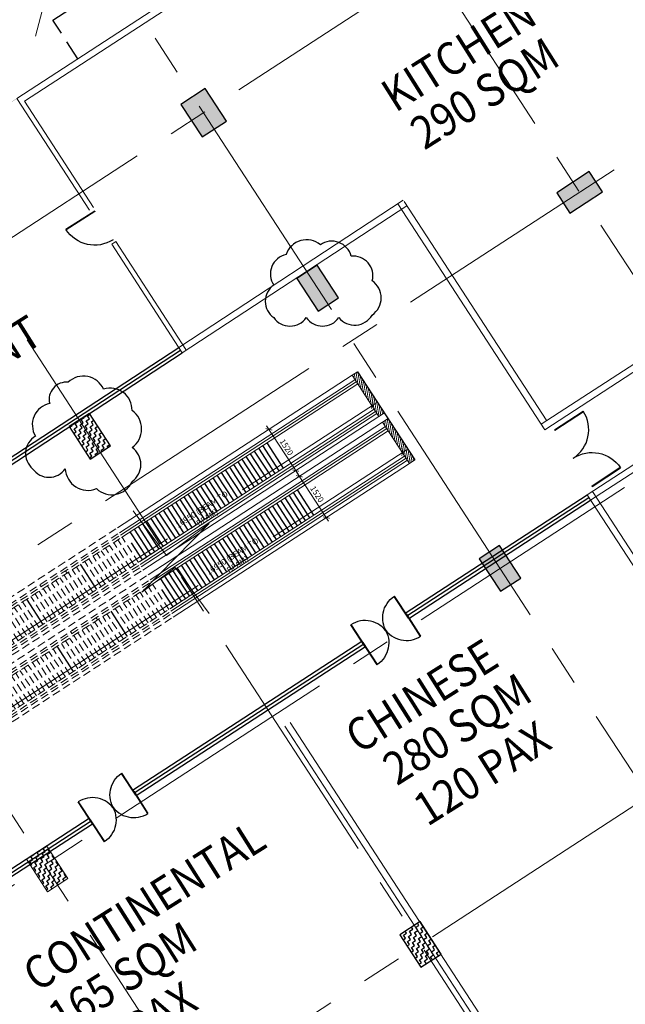
# Model space of a CAD drawing. Extents: x 9483578 to 9854576, y 2619059 to 2967147.
# Drawn here: x 9769173 to 9787894, y 2889158 to 2919584 of the extents above; entities that cross this region are included whole.
import ezdxf

# ---------------------------------------------------------------- set-up
doc = ezdxf.new("R2010")
doc.units = 0
doc.header["$LTSCALE"] = 10000
doc.header["$MEASUREMENT"] = 0
doc.header["$PDMODE"] = 3
for name, pattern in [('1', [0]), ('CENTER2', [1.125, 0.75, -0.125, 0.125, -0.125]), ('DASHED', [0.75, 0.5, -0.25]), ('HIDDEN', [0.375, 0.25, -0.125])]:
    doc.linetypes.add(name, pattern=pattern)
doc.layers.get('0').update_dxf_attribs({"linetype": '1'})
for name, color, linetype in [('area', 7, 'Continuous'), ('ARQ_TEXTOS', 5, 'Continuous'), ('HIDDEN', 2, 'HIDDEN'), ('TER. HATCH', 8, 'Continuous'), ('WIN', 4, 'Continuous')]:
    doc.layers.add(name, color=color, linetype=linetype)
for name, color, linetype, lineweight in [('DIM75', 5, 'Continuous', 20), ('ELE', 2, 'Continuous', 9), ('Exist. Road Edge', 7, 'Continuous', 18), ('Grid', 8, 'CENTER2', 5), ('HATCH', 252, 'Continuous', 13), ('PATH-HAT', 40, 'Continuous', 18), ('stair-step', 61, 'Continuous', 20), ('TEXT', 7, 'Continuous', 18), ('V.COL', 7, 'Continuous', 25), ('V.NEW HATCH', 8, 'Continuous', 30), ('WALL', 12, 'Continuous', 18)]:
    doc.layers.add(name, color=color, linetype=linetype, lineweight=lineweight)
doc.styles.add('ARIAL', font='ARIAL.TTF')
doc.styles.add('d75', font='romans.shx', dxfattribs={"width": 0.8, "height": 180})
doc.dimstyles.new('d75', dxfattribs={"dimscale": 75, "dimtxt": 2, "dimasz": 2, "dimexe": 1, "dimexo": 1, "dimgap": 0.9, "dimtad": 1, "dimdec": 0, "dimzin": 0, "dimdsep": 46, "dimtxsty": 'd75', "dimblk1": 'ARCHTICK', "dimblk2": 'ARCHTICK', "dimsah": 1, "dimcen": 1, "dimdle": 1.8, "dimclrd": 3, "dimclre": 256, "dimclrt": 256, "dimadec": 0, "dimazin": 0, "dimtfac": 1, "dimtdec": 0, "dimtofl": 0, "dimtmove": 2, "dimatfit": 0, "dimldrblk": 'CLOSEDBLANK', "dimfxl": 0, "dimtolj": 1, "dimtzin": 0, "dimlwd": 15, "dimlwe": 18, "dimarcsym": 0})
pattern_1 = [(33.044408, (-1204098.71, -1093370.45), (32.95792, 155.647922), [112.5, -112.5]), (123.044408, (-1204004.41, -1093309.1), (-155.647922, 32.95792), [112.5, -112.5])]

# ---------------------------------------------------------------- blocks, each defined once
blk = doc.blocks.new('_ARCHTICK')
at = {"color": 0, "linetype": 'ByBlock', "const_width": 0.15}
blk.add_lwpolyline([(-0.5, -0.5), (0.5, 0.5)], dxfattribs=at)
blk = doc.blocks.new('*D15')
at = {"layer": 'Defpoints', "color": 0}
for p in [(9553848, 2501266, 0), (9554677, 2499992, 0), (9554677, 2499992)]:
    blk.add_point(p, dxfattribs=at)
at = {"layer": 'DIM75', "color": 3, "lineweight": 15}
blk.add_line((9553774, 2501379), (9554750, 2499878), dxfattribs=at)
at = {"layer": 'DIM75', "lineweight": 18}
for p, q in [((9553911, 2501307), (9553911, 2501307)), ((9554739, 2500033), (9554739, 2500033))]:
    blk.add_line(p, q, dxfattribs=at)
at = {"layer": 'DIM75', "color": 3, "lineweight": 15, "xscale": 150, "yscale": 150, "zscale": 150}
for p, rotation in [((9553848, 2501266), 123.0396174028162), ((9554677, 2499992), 303.0396174028162)]:
    blk.add_blockref('_ARCHTICK', p, dxfattribs=dict(at, rotation=rotation))
at = {"layer": 'DIM75', "insert": (9554394, 2500715), "char_height": 180, "attachment_point": 5, "rotation": 303.0396, "style": 'd75'}
blk.add_mtext('\\A1;1520', dxfattribs=at)
blk = doc.blocks.new('_ClosedBlank')
at = {"layer": 'PATH-HAT', "color": 0, "lineweight": -2}
for p, q in [((-1, 0.17), (0, 0)), ((-1, 0.17), (-1, -0.17)), ((0, 0), (-1, -0.17))]:
    blk.add_line(p, q, dxfattribs=at)
blk = doc.blocks.new('*D16')
at = {"layer": 'Defpoints', "color": 0}
for p in [(9557033, 2501996, -18), (9542824, 2492754, -18), (9542824, 2492754)]:
    blk.add_point(p, dxfattribs=at)
at = {"layer": 'DIM75', "color": 3, "lineweight": 15}
for p, q in [((9557147, 2502070), (9553033, 2499394)), ((9542711, 2492681), (9550718, 2497888))]:
    blk.add_line(p, q, dxfattribs=at)
at = {"layer": 'DIM75', "lineweight": 18}
for p, q in [((9556993, 2502059), (9556993, 2502059)), ((9542783, 2492817), (9542783, 2492817))]:
    blk.add_line(p, q, dxfattribs=at)
at = {"layer": 'DIM75', "color": 3, "lineweight": 15, "xscale": 150, "yscale": 150, "zscale": 150}
for p, rotation in [((9557033, 2501996), 33.03961194758914), ((9542824, 2492754), 213.0396119475892)]:
    blk.add_blockref('_ARCHTICK', p, dxfattribs=dict(at, rotation=rotation))
at = {"layer": 'DIM75', "insert": (9551857, 2498670), "char_height": 180, "attachment_point": 5, "rotation": 33.0396, "style": 'd75'}
blk.add_mtext('\\A1;16950 (BEAM TO BEAM)', dxfattribs=at)
blk = doc.blocks.new('DOOR')
for p, q in [((0, 0.458), (0, 0.444)), ((0, 0.458), (0.917, 0.458)), ((0, 0.444), (0.917, 0.444))]:
    blk.add_line(p, q)
blk.add_arc((0, 0.458), 0.917, 270, 0)
blk = doc.blocks.new('4th 21JULY')
at = {"layer": 'TER. HATCH', "linetype": 'Continuous', "lineweight": -2}
h = blk.add_hatch(dxfattribs=at)
h.set_pattern_fill('ZIGZAG', color=256, scale=900, angle=33.04441, style=0)
h.set_pattern_definition([(33.044408, (-1204343.47, -1092993.06), (32.95792, 155.647922), [112.5, -112.5]), (123.044408, (-1204249.17, -1092931.72), (-155.647922, 32.95792), [112.5, -112.5])])
h.paths.add_polyline_path([(88165.7, 16166.4), (87851.2, 15961.8), (88505.6, 14956), (88820.1, 15160.5)])
h.paths.add_polyline_path([(87851.2, 15961.8), (87537, 15757.5), (88191.4, 14751.6), (88505.6, 14956)])
h = blk.add_hatch(dxfattribs=at)
h.set_pattern_fill('ZIGZAG', color=256, scale=900, angle=33.04441, style=0)
h.set_pattern_definition(pattern_1)
h.paths.add_polyline_path([(86213.5, 2388.7), (86842.2, 2797.7), (87496.6, 1791.8), (86867.9, 1382.8)])
h = blk.add_hatch(dxfattribs=at)
h.set_pattern_fill('ZIGZAG', color=256, scale=900, angle=33.04441, style=0)
h.set_pattern_definition(pattern_1)
h.paths.add_polyline_path([(98386.2, 464.6), (97757.5, 55.6), (98411.9, -950.3), (99040.5, -541.3)])
at = {"layer": 'V.NEW HATCH'}
for points in [[(91743.6, 26206.2), (90989.1, 25715.4), (91643.5, 24709.5), (92397.9, 25200.3)], [(102608.8, 22984.8), (103017.8, 22356.1), (104023.7, 23010.5), (103614.7, 23639.1)], [(95230.1, 19328.9), (95858.7, 19737.9), (95204.4, 20743.8), (94575.7, 20334.8)], [(100869.4, 10669.2), (101498.1, 11078.2), (100843.7, 12084.1), (100215, 11675.1)]]:
    blk.add_hatch(color=256, dxfattribs=at).paths.add_polyline_path(points)
at = {"ltscale": 0.5, "const_width": 5}
blk.add_lwpolyline([(95204.3, 20743.8), (95858.6, 19737.8), (95229.8, 19328.9), (94575.6, 20334.9)], close=True, dxfattribs=at)
at = {"layer": 'Grid', "lineweight": 0}
for p, q in [((120337.7, -3160), (78068.7, 61796.4)), ((107922.8, 517.5), (71028, 57215)), ((102602.3, -6707.3), (63987.4, 52633.5)), ((92274.3, -6237.9), (56946.3, 48051.8)), ((36201.3, -10640.4, -67.2), (124973.4, 47106.7, -67.2)), ((50941.7, -11072.5, 0), (129553.8, 40065.4, 0)), ((60697.1, -14747.5, 0), (134134.7, 33024.4, 0)), ((79905.8, -12272.9, 0), (138714.7, 25982.9, 0))]:
    blk.add_line(p, q, dxfattribs=at)
at = {"layer": 'V.COL'}
for points, elevation in [([(91643.4, 24709.5), (92397.8, 25200.2), (91743.5, 26206.1), (90989.1, 25715.4)], -67.2), ([(103017.7, 22356.1), (104023.6, 23010.4), (103614.7, 23639.1), (102608.8, 22984.7)], -67.2), ([(87537, 15757.5), (88191.4, 14751.6), (88820.1, 15160.5), (88165.7, 16166.4)], -137.4), ([(100214.9, 11675.1), (100869.3, 10669.2), (101498, 11078.1), (100843.6, 12084)], -67.2), ([(97757.4, 55.5), (98411.8, -950.4), (99040.5, -541.4), (98386.1, 464.5)], -67.2)]:
    blk.add_lwpolyline(points, close=True, dxfattribs=dict(at, elevation=elevation))
blk.add_lwpolyline([(94575.6, 20334.8), (95230, 19328.9), (95858.7, 19737.9), (95204.3, 20743.8)], close=True, dxfattribs=at)
at = {"layer": 'V.COL', "lineweight": 0}
blk.add_lwpolyline([(86213.5, 2388.7), (86842.2, 2797.6), (87496.5, 1791.8), (86867.8, 1382.8)], close=True, dxfattribs=at)
blk = doc.blocks.new('A$C198A6520')
at = {"layer": 'HATCH', "extrusion": (2.46453e-05, -3.78931e-05, 1)}
h = blk.add_hatch(dxfattribs=at)
h.set_pattern_fill('ANSI31', color=256, scale=500, angle=42.8845, style=0)
h.set_pattern_definition([(79.8896, (14346.623, 10685.1), (-61.5295, 10.9716), [])])
h.paths.add_polyline_path([(14376.7, 10638.5), (14209.1, 10529.5), (15026.9, 9272.1), (15194.6, 9381.1)])
h = blk.add_hatch(dxfattribs=at)
h.set_pattern_fill('ANSI31', color=256, scale=500, angle=42.8845, style=0)
h.set_pattern_definition([(79.8896, (137.54, 1443.64), (-61.5295, 10.9716), [])])
h.paths.add_polyline_path([(167.7, 1397.1), (0, 1288), (817.8, 30.6), (985.5, 139.7)])
at = {"color": 8, "linetype": 'Continuous', "extrusion": (2.46453e-05, -3.78931e-05, 1)}
for p, q in [((11830.5, 7491.4, 0), (11323.5, 8271, 0)), ((11958.6, 7574.7, 0), (11451.5, 8354.3, 0)), ((12086.7, 7658, 0), (11579.6, 8437.6, 0)), ((11318.2, 7158.2, 0), (10811.2, 7937.8, 0)), ((11446.3, 7241.5, 0), (10939.2, 8021.1, 0)), ((11574.4, 7324.8, 0), (11067.3, 8104.4, 0)), ((11702.4, 7408.1, 0), (11195.4, 8187.7, 0)), ((10934, 6908.3, 0), (10426.9, 7687.9, 0)), ((11062.1, 6991.6, 0), (10555, 7771.2, 0)), ((11190.1, 7074.9, 0), (10683.1, 7854.5, 0)), ((10421.7, 6575.1, 0), (9914.7, 7354.7, 0)), ((10549.8, 6658.4, 0), (10042.7, 7438, 0)), ((10677.9, 6741.7, 0), (10170.8, 7521.3, 0)), ((10805.9, 6825, 0), (10298.9, 7604.6, 0)), ((9909.4, 6241.9, 0), (9402.4, 7021.5, 0)), ((10037.5, 6325.2, 0), (9530.4, 7104.8, 0)), ((10165.6, 6408.5, 0), (9658.5, 7188.1, 0)), ((10293.6, 6491.8, 0), (9786.6, 7271.4, 0)), ((9525.2, 5992, 0), (9018.1, 6771.6, 0)), ((9653.3, 6075.3, 0), (9146.2, 6854.9, 0)), ((9781.3, 6158.6, 0), (9274.3, 6938.2, 0)), ((9012.9, 5658.8, 0), (8505.9, 6438.5, 0)), ((9141, 5742.1, 0), (8633.9, 6521.7, 0)), ((9269.1, 5825.4, 0), (8762, 6605, 0)), ((9397.1, 5908.7, 0), (8890.1, 6688.3, 0)), ((8500.6, 5325.6, 0), (7993.6, 6105.3, 0)), ((8628.7, 5408.9, 0), (8121.6, 6188.6, 0)), ((8756.8, 5492.2, 0), (8249.7, 6271.9, 0)), ((8884.8, 5575.5, 0), (8377.8, 6355.2, 0)), ((8116.4, 5075.8, 0), (7609.3, 5855.4, 0)), ((8244.5, 5159.1, 0), (7737.4, 5938.7, 0)), ((8372.5, 5242.4, 0), (7865.5, 6022, 0)), ((7860.3, 4909.2, 0), (7353.2, 5688.8, 0)), ((7988.3, 4992.5, 0), (7481.3, 5772.1, 0)), ((7732.2, 4825.9, 0), (7388, 5355.1, 0)), ((6323.4, 3909.6, 0), (5816.3, 4689.2, 0)), ((4658.4, 2826.7, 0), (4151.4, 3606.3, 0)), ((837.6, 0, -0.4), (8.9, 1274.2, -0.3))]:
    blk.add_line(p, q, dxfattribs=at)
at = {"layer": 'ELE', "linetype": 'Continuous', "extrusion": (2.46453e-05, -3.78931e-05, 1)}
for p, q in [((14209.1, 10529.5, 0), (6957.6, 5813.2, 0)), ((14383.6, 10261.3, 0), (7081, 5511.7, 0)), ((14890.6, 9481.6, 0), (7631.4, 4760.3, 0)), ((15037.8, 9255.3, 0), (7735.5, 4506, 0)), ((5397, 4416.5, 0), (5352.6, 4484.8, 0))]:
    blk.add_line(p, q, dxfattribs=at)
at = {"layer": 'ELE', "color": 3, "extrusion": (2.46453e-05, -3.78931e-05, 1)}
for p, q in [((14298.2, 10392.4, 0), (7020.6, 5659.2, 0)), ((14339.1, 10329.6, 0), (7049.6, 5588.5, 0)), ((14935, 9413.3, 0), (7662.9, 4683.6, 0)), ((14975.9, 9350.4, 0), (7691.8, 4612.9, 0)), ((4598.1, 3994.1, 0), (4557.2, 4057, 0))]:
    blk.add_line(p, q, dxfattribs=at)
at = {"layer": 'ELE', "linetype": 'DASHED', "ltscale": 0.05, "extrusion": (2.46453e-05, -3.78931e-05, 1)}
for p, q in [((6909.5, 5781.9, 0), (0, 1288, 0)), ((7032.9, 5480.4, 0), (1484.9, 1872.1, 0)), ((7687.4, 4474.7, 0), (828.7, 13.8, 0)), ((1484.9, 1872.1, -163), (1440.4, 1940.4, -163)), ((2036.4, 1024.1, -163.1), (1991.2, 1093.5, -163.1))]:
    blk.add_line(p, q, dxfattribs=at)
at = {"layer": 'ELE', "color": 3, "linetype": 'DASHED', "ltscale": 0.05, "extrusion": (2.46453e-05, -3.78931e-05, 1)}
for p, q in [((6972.5, 5627.9, 0), (586, 1474.1, 0)), ((7001.4, 5557.2, 0), (626.8, 1411.2, 0)), ((7614.7, 4652.3, 0), (1222.8, 495, 0)), ((7643.6, 4581.6, 0), (1263.7, 432.1, 0))]:
    blk.add_line(p, q, dxfattribs=at)
at = {"layer": 'ELE', "color": 8, "linetype": 'DASHED', "ltscale": 0.05, "extrusion": (2.46453e-05, -3.78931e-05, 1)}
for p, q in [((7604.1, 4742.6, 0), (7097.1, 5522.2, 0)), ((7091.8, 4409.4, 0), (6584.8, 5189, 0)), ((7219.9, 4492.7, 0), (6712.8, 5272.3, 0)), ((7348, 4576, 0), (6840.9, 5355.6, 0)), ((7476, 4659.3, 0), (6969, 5438.9, 0)), ((6707.6, 4159.5, 0), (6200.5, 4939.1, 0)), ((6835.7, 4242.8, 0), (6328.6, 5022.4, 0)), ((6963.7, 4326.1, 0), (6456.7, 5105.7, 0)), ((6195.3, 3826.3, 0), (5688.3, 4605.9, 0)), ((6451.5, 3992.9, 0), (5944.4, 4772.5, 0)), ((6579.5, 4076.2, 0), (6072.5, 4855.8, 0)), ((6579.5, 4076.2, 0), (6072.5, 4855.8, 0)), ((5683, 3493.1, 0), (5176, 4272.7, 0)), ((5811.1, 3576.4, 0), (5304, 4356, 0)), ((5939.2, 3659.7, 0), (5432.1, 4439.3, 0)), ((6067.2, 3743, 0), (5560.2, 4522.6, 0)), ((5298.8, 3243.2, 0), (4791.7, 4022.8, 0)), ((5426.9, 3326.5, 0), (4919.8, 4106.1, 0)), ((5554.9, 3409.8, 0), (5047.9, 4189.4, 0)), ((4786.5, 2910, 0), (4279.5, 3689.6, 0)), ((4914.6, 2993.3, 0), (4407.5, 3772.9, 0)), ((5042.7, 3076.6, 0), (4535.6, 3856.2, 0)), ((5170.7, 3159.9, 0), (4663.7, 3939.5, 0)), ((4274.2, 2576.8, 0), (3767.2, 3356.5, 0)), ((4402.3, 2660.1, 0), (3895.2, 3439.7, 0)), ((4530.4, 2743.4, 0), (4023.3, 3523, 0)), ((3890, 2326.9, 0), (3382.9, 3106.6, 0)), ((4018.1, 2410.2, 0), (3511, 3189.9, 0)), ((4146.1, 2493.5, 0), (3639.1, 3273.2, 0)), ((3377.7, 1993.8, 0), (2870.7, 2773.4, 0)), ((3505.8, 2077.1, 0), (2998.7, 2856.7, 0)), ((3633.9, 2160.4, 0), (3126.8, 2940, 0)), ((3761.9, 2243.6, 0), (3254.9, 3023.3, 0)), ((2865.4, 1660.6, 0), (2358.4, 2440.2, 0)), ((2993.5, 1743.9, 0), (2486.4, 2523.5, 0)), ((3121.6, 1827.2, 0), (2614.5, 2606.8, 0)), ((3249.6, 1910.5, 0), (2742.6, 2690.1, 0)), ((2481.2, 1410.7, 0), (1974.1, 2190.3, 0)), ((2609.3, 1494, 0), (2102.2, 2273.6, 0)), ((2737.3, 1577.3, 0), (2230.3, 2356.9, 0)), ((2097, 1160.8, 0), (1589.9, 1940.4, 0)), ((2225.1, 1244.1, 0), (1718, 2023.7, 0)), ((2353.1, 1327.4, 0), (1846.1, 2107, 0))]:
    blk.add_line(p, q, dxfattribs=at)
at = {"layer": 'ELE', "color": 3, "linetype": 'DASHED', "ltscale": 0.05}
for p, q in [((626.8, 1411.2, 0), (586, 1474.1, 0)), ((1222.8, 495, 0), (1263.7, 432.1, 0))]:
    blk.add_line(p, q, dxfattribs=at)
at = {"layer": 'ELE', "linetype": 'DASHED', "ltscale": 0.05, "elevation": 0}
blk.add_lwpolyline([(1991.2, 1093.5), (10799.8, 6821.9)], dxfattribs=at)
at = {"layer": 'ELE', "linetype": 'DASHED', "ltscale": 0.05, "extrusion": (2.46453e-05, -3.78931e-05, 1), "elevation": 0}
blk.add_lwpolyline([(167.7, 1397.1), (0, 1288), (828.7, 13.8), (996.4, 122.9)], close=True, dxfattribs=at)
at = {"layer": 'stair-step', "linetype": 'HIDDEN', "extrusion": (2.46453e-05, -3.78931e-05, 1), "elevation": 0}
blk.add_lwpolyline([(14376.7, 10638.5), (14209.1, 10529.5), (15037.8, 9255.3), (15205.5, 9364.3)], close=True, dxfattribs=at)
at = {"layer": 'DIM75'}
dim = blk.add_linear_dim(base=(613.3, 345.1, 17.6), p1=(14822.3, 9586.6, 0), p2=(613.3, 345.1, 0), angle=213.03961, text='<> (BEAM TO BEAM)', dimstyle='d75', override={"dimfxl": 0.18}, dxfattribs=at)
dim.commit()
dim.dimension.update_dxf_attribs({"geometry": '*D16', "text_midpoint": (9645.7, 6260.6, 17.6), "dimtype": 129, "insert": (-9542211, -2492409.3)})
dim = blk.add_aligned_dim(p1=(11636.8, 8856.5, 0), p2=(12465.5, 7582.3, 0), distance=0, dimstyle='d75', override={"dimfxl": 0.18}, dxfattribs=at)
dim.commit()
dim.dimension.update_dxf_attribs({"geometry": '*D15', "text_midpoint": (12183.2, 8305.3, 0.1), "insert": (-9542211, -2492409.3)})

msp = doc.modelspace()

# ---------------------------------------------------------------- hatches: boundary and pattern name
at = {"layer": 'WALL', "ltscale": 0.5}
h = msp.add_hatch(dxfattribs=at)
h.set_pattern_fill('ANSI37', color=23, scale=15000, angle=30, style=0)
h.paths.add_polyline_path([(9739981.8, 2926700.4), (9774399.6, 2948216.8), (9786308.1, 2929912.3), (9758271, 2911671.1), (9756192.6, 2914587.5), (9750362.5, 2910819)])

# ---------------------------------------------------------------- linework, layer by layer
at = {"ltscale": 0.5}
for points in [[(9777406.5, 2912331.9, 0.5205671), (9777025.9, 2911381.3, 0.5205671), (9777025.9, 2910376.3, 0.5205671), (9778031.8, 2910376.3, 0.5205671), (9779037.8, 2910376.3, 0.5205671), (9780070.9, 2910457.8, 0.5205671), (9780070.9, 2911517.1, 0.5205671), (9779418.4, 2912277.6, 0.5205671), (9778466.8, 2912630.7, 0.5205671)], [(9770101.1, 2907724.2, 0.5205671), (9769662.3, 2906715.7, 0.5205671), (9769574.5, 2905707.2, 0.5205671), (9770583.9, 2905707.2, 0.5205671), (9771549.4, 2905093.4, 0.5205671), (9772646.6, 2905312.6, 0.5205671), (9772646.6, 2906364.9, 0.5205671), (9772646.6, 2907504.9, 0.5205671), (9771768.9, 2908162.6, 0.5205671), (9770671.7, 2908381.9, 0.5205671)]]:
    msp.add_lwpolyline(points, format="xyb", close=True, dxfattribs=at)
at = {"layer": 'area', "ltscale": 0.5}
msp.add_line((9779616.1, 2908706.1, 0), (9781387.7, 2905982.3, 0), dxfattribs=at)
at = {"layer": 'ARQ_TEXTOS', "ltscale": 0.5, "const_width": 5}
msp.add_lwpolyline([(9696134.6, 2898381.8), (9705126.7, 2885049.1), (9735082.2, 2904360.6), (9737011.7, 2901394.4), (9756424.6, 2914024.4), (9758762.1, 2910431.6), (9787323.4, 2929014.8)], dxfattribs=at)
at = {"layer": 'Exist. Road Edge'}
msp.add_lwpolyline([(9772684.7, 2904403.6), (9773708.2, 2903029.5), (9775032.5, 2904015.9), (9772953.2, 2901891.7), (9773981.4, 2902657.6), (9775033.7, 2901230.9)], dxfattribs=at)
at = {"layer": 'HIDDEN', "ltscale": 0.25}
for p, q in [((9770199.8, 2919568.7, -32.1), (9784078.1, 2928620.7, -32.1)), ((9770974.7, 2918377.7, -32.1), (9770199.6, 2919568.9, -32.1))]:
    msp.add_line(p, q, dxfattribs=at)
at = {"layer": 'WALL'}
for p, q in [((9787306.9, 2929003.4), (9769087.9, 2917150.1)), ((9787416, 2928835.7), (9769322.7, 2917064.3)), ((9780865.1, 2913893.2, 0), (9785404.2, 2906913.6, 0)), ((9781059.7, 2913960.8, 0), (9785462.9, 2907190.3, 0)), ((9785295.2, 2907081.3), (9794581.2, 2913111.7)), ((9772017.6, 2912644.8, 0), (9772143.4, 2912726.5, 0)), ((9785404.2, 2906913.6), (9794690.3, 2912944.1)), ((9786712.6, 2904901.7), (9796868.7, 2911497.1)), ((9786821.7, 2904734), (9796995.9, 2911341.2)), ((9785295.2, 2907081.3, 0), (9785404.2, 2906913.6, 0)), ((9786712.7, 2904901.7, 0), (9786821.7, 2904734, 0)), ((9777364.3, 2897757.5), (9785682.5, 2884968)), ((9777532, 2897866.6), (9785898, 2885003.6))]:
    msp.add_line(p, q, dxfattribs=at)
at = {"layer": 'WALL', "ltscale": 0.5}
for p, q in [((9769087.7, 2917150), (9771333.2, 2913697.2)), ((9769322.5, 2917064.1), (9771459, 2913779)), ((9774089.6, 2909458.7), (9781032, 2914002.4)), ((9774198.7, 2909291.1), (9781141.5, 2913835.1)), ((9772143.4, 2912726.5), (9774309.7, 2909395.5)), ((9772017.6, 2912644.8), (9774198.7, 2909291.1)), ((9786712.6, 2904901.7), (9794080.7, 2893572.2)), ((9786875.7, 2905007.6), (9794243.7, 2893678.1))]:
    msp.add_line(p, q, dxfattribs=at)
at = {"layer": 'WIN', "ltscale": 0.5}
for p, q in [((9763877.1, 2902774.7), (9774089.6, 2909458.7)), ((9763931.8, 2902691.1), (9774144.2, 2909374.9)), ((9763986.6, 2902607.4), (9774198.8, 2909291.1))]:
    msp.add_line(p, q, dxfattribs=at)
at = {"layer": 'WIN'}
for p, q in [((9781088.4, 2901249.2), (9786712.7, 2904901.7)), ((9781143.8, 2901166), (9786767.2, 2904817.8)), ((9781198.2, 2901082.1), (9786821.6, 2904734)), ((9772660, 2895775.8), (9779752.2, 2900381.5)), ((9772715.5, 2895692.6), (9779806.8, 2900297.7)), ((9772769.9, 2895608.7), (9779861.6, 2900214.1)), ((9766396.1, 2891707.9), (9771323.8, 2894908.1)), ((9766450.5, 2891624.1), (9771378.4, 2894824.3)), ((9766505, 2891540.2), (9771422.6, 2894733.7))]:
    msp.add_line(p, q, dxfattribs=at)

# ---------------------------------------------------------------- block references
at = {"layer": 'area'}
msp.add_blockref('4th 21JULY', (9683165.5, 2891251.1), dxfattribs=at)
at = {"layer": 'area', "ltscale": 0.5}
for p in [(9765239.3, 2898067.6), (9766182.2, 2896617.9)]:
    msp.add_blockref('A$C198A6520', p, dxfattribs=at)
at = {"layer": 'WIN', "lineweight": 0}
for p, xscale, yscale, zscale, rotation in [((9771774.7, 2913226.4, 0), -1148.727272726703, 1148.727272727494, 1148.727272726829, 32.55258093722119), ((9785996.3, 2906472.5, 0), 1148.727272725411, 1148.727272727759, 1148.727272726829, 33.0805066863036), ((9786575.5, 2905593.1, 0), -1148.72727272571, 1148.727272727759, 1148.727272726829, 213.6573158842252), ((9780867.4, 2900872.8), -883.6363636350337, 883.6363636368214, 883.6363636360228, 303.6573158841958), ((9780190.9, 2900427.3), 883.6363636354497, 883.6363636368214, 883.6363636360228, 123.0805066863551), ((9780788.7, 2900992.9), 883.6363636350256, 883.6363636367023, 883.6363636360228, 302.7512128310522), ((9780109.7, 2900551.3), -883.6363636354123, 883.6363636367023, 883.6363636360228, 123.3280220289153), ((9772438.4, 2895400.3), -883.6363636350337, 883.6363636368214, 883.6363636360228, 303.6573158841958), ((9771761.9, 2894954.8), 883.6363636354497, 883.6363636368214, 883.6363636360228, 123.0805066863551), ((9772359.8, 2895520.5), 883.6363636350252, 883.6363636367023, 883.6363636360228, 302.7512128310522), ((9771680.8, 2895078.8), -883.6363636354117, 883.6363636367023, 883.6363636360228, 123.3280220289153)]:
    msp.add_blockref('DOOR', p, dxfattribs=dict(at, xscale=xscale, yscale=yscale, zscale=zscale, rotation=rotation))

# ---------------------------------------------------------------- texts
at = {"layer": 'TEXT', "lineweight": 0, "style": 'ARIAL', "width": 0.9}
for s, p in [('KITCHEN', (9780785.9, 2916695.6)), ('290 SQM', (9781679.8, 2915534.6)), ('INDIAN RESTAURANT', (9759545.4, 2903072.8, -257.5)), ('CHINESE', (9779669, 2896874.4)), ('280 SQM', (9780831, 2895891.9)), ('120 PAX', (9781774.8, 2894634.5)), ('CONTINENTAL', (9769708.4, 2889516.4)), ('165 SQM', (9770487.9, 2888218.2)), ('65 PAX', (9771428.4, 2886951.7))]:
    msp.add_text(s, height=1016.4, rotation=32.23451, dxfattribs=at).set_placement(p)

doc.saveas('drawing.dxf')
